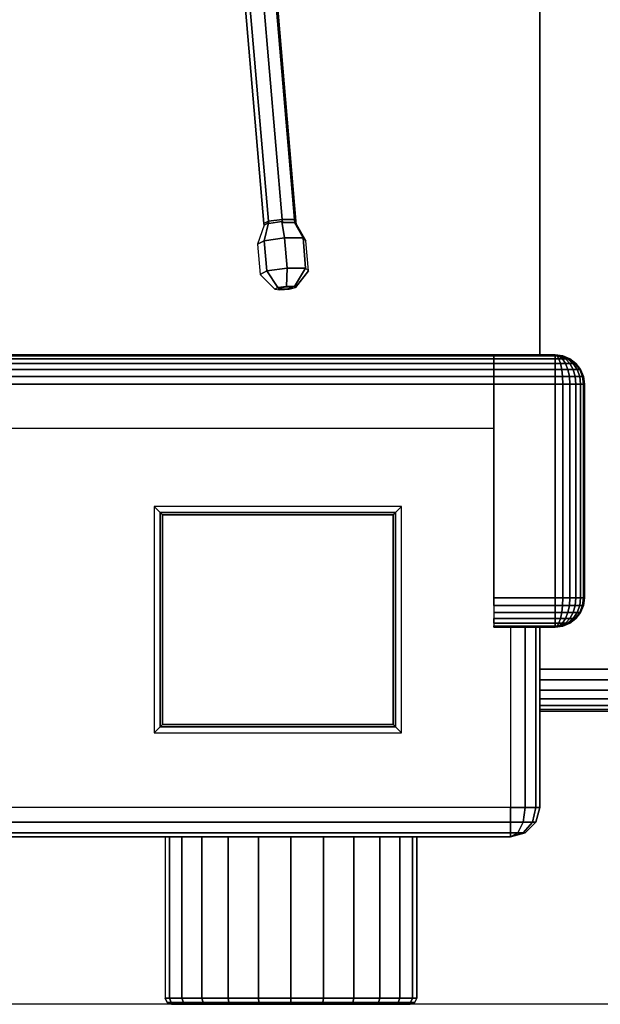
# Model space of a CAD drawing. Extents: x -2900 to 82854, y -900 to 39626.
# Drawn here: x 66306 to 66445, y 14781 to 15016 of the extents above; entities that cross this region are included whole.
import ezdxf

# ---------------------------------------------------------------- set-up
doc = ezdxf.new("R2010")
doc.units = 0
doc.layers.add('X-ARC-ELEV', color=11, linetype='CONTINUOUS')
doc.layers.add('X-XREF', color=7, linetype='CONTINUOUS')

# ---------------------------------------------------------------- blocks, each defined once
blk = doc.blocks.new('A$C569ee1c4')
at = {"layer": 'X-ARC-ELEV'}
for p, q in [((12955.08, 10281.42), (12955.08, 10111.42)), ((12955.08, 10111.42), (12955.08, 10281.42)), ((12883.22, 10213.38), (12889.28, 10142.78)), ((12889.28, 10142.78), (12883.22, 10213.38)), ((12890.38, 10143.33), (12884.32, 10214.01)), ((12884.32, 10214.01), (12890.38, 10143.33)), ((12887.56, 10214.48), (12893.63, 10143.77)), ((12893.63, 10143.77), (12887.56, 10214.48)), ((12890.52, 10214.43), (12896.58, 10143.77)), ((12896.58, 10143.77), (12890.52, 10214.43)), ((12897.01, 10143.32), (12890.96, 10213.9)), ((12897.01, 10143.32), (12890.96, 10213.9)), ((12889.28, 10142.78), (12890.38, 10143.33)), ((12890.38, 10143.33), (12889.28, 10142.78)), ((12890.38, 10143.33), (12889.28, 10142.78)), ((12889.28, 10142.78), (12889.31, 10142.4)), ((12889.31, 10142.4), (12889.28, 10142.78)), ((12890.38, 10142.94), (12889.31, 10142.4)), ((12889.31, 10142.4), (12890.38, 10142.94)), ((12889.38, 10138.67), (12890.38, 10142.94)), ((12890.38, 10142.94), (12889.38, 10138.67)), ((12889.38, 10138.67), (12890.38, 10142.94)), ((12890.38, 10143.33), (12893.63, 10143.77)), ((12893.63, 10143.77), (12890.38, 10143.33)), ((12893.63, 10143.77), (12890.38, 10143.33)), ((12890.42, 10142.79), (12890.38, 10143.33)), ((12890.38, 10143.33), (12890.42, 10142.79)), ((12890.38, 10142.94), (12890.42, 10142.79)), ((12890.42, 10142.79), (12890.38, 10142.94)), ((12893.57, 10143.22), (12890.42, 10142.79)), ((12890.42, 10142.79), (12893.57, 10143.22)), ((12894.23, 10139.32), (12893.57, 10143.22)), ((12893.57, 10143.22), (12893.69, 10143.04)), ((12893.57, 10143.22), (12894.23, 10139.32)), ((12893.69, 10143.04), (12893.57, 10143.22)), ((12893.57, 10143.22), (12894.23, 10139.32)), ((12893.63, 10143.77), (12896.58, 10143.77)), ((12893.69, 10143.04), (12893.63, 10143.77)), ((12896.58, 10143.77), (12893.63, 10143.77)), ((12893.63, 10143.77), (12893.69, 10143.04)), ((12896.58, 10143.77), (12893.63, 10143.77)), ((12893.69, 10143.04), (12896.6, 10143.04)), ((12896.6, 10143.04), (12893.69, 10143.04)), ((12896.58, 10143.77), (12897.01, 10143.32)), ((12896.65, 10142.96), (12896.58, 10143.77)), ((12897.01, 10143.32), (12896.58, 10143.77)), ((12896.58, 10143.77), (12896.65, 10142.96)), ((12897.01, 10143.32), (12896.58, 10143.77)), ((12896.6, 10143.04), (12896.65, 10142.96)), ((12898.63, 10139.32), (12896.6, 10143.04)), ((12896.6, 10143.04), (12898.63, 10139.32)), ((12897.09, 10142.51), (12896.64, 10142.97)), ((12896.64, 10142.97), (12898.63, 10139.32)), ((12896.65, 10142.96), (12897.08, 10142.51)), ((12897.08, 10142.51), (12897.01, 10143.32)), ((12897.08, 10142.51), (12897.01, 10143.32)), ((12889.31, 10142.4), (12887.74, 10137.85)), ((12889.31, 10142.4), (12887.74, 10137.85)), ((12897.08, 10142.52), (12899.27, 10138.65)), ((12899.27, 10138.65), (12897.09, 10142.51)), ((12889.38, 10138.67), (12887.74, 10137.85)), ((12887.74, 10137.85), (12889.38, 10138.67)), ((12889.38, 10138.67), (12887.74, 10137.85)), ((12894.23, 10139.32), (12889.38, 10138.67)), ((12889.38, 10138.67), (12894.23, 10139.32)), ((12894.23, 10139.32), (12889.38, 10138.67)), ((12890, 10131.47), (12889.38, 10138.67)), ((12889.38, 10138.67), (12890, 10131.47)), ((12890, 10131.47), (12889.38, 10138.67)), ((12894.84, 10132.12), (12894.23, 10139.32)), ((12894.23, 10139.32), (12894.84, 10132.12)), ((12898.63, 10139.32), (12894.23, 10139.32)), ((12894.23, 10139.32), (12898.63, 10139.32)), ((12894.84, 10132.12), (12894.23, 10139.32)), ((12894.23, 10139.32), (12898.63, 10139.32)), ((12899.27, 10138.65), (12898.63, 10139.32)), ((12898.63, 10139.32), (12899.24, 10132.11)), ((12898.63, 10139.32), (12899.27, 10138.65)), ((12899.24, 10132.11), (12898.63, 10139.32)), ((12898.63, 10139.32), (12899.24, 10132.11)), ((12899.27, 10138.65), (12898.63, 10139.32)), ((12899.89, 10131.45), (12899.27, 10138.65)), ((12899.89, 10131.45), (12899.27, 10138.65)), ((12887.74, 10137.85), (12888.36, 10130.64)), ((12887.74, 10137.85), (12888.36, 10130.64)), ((12888.36, 10130.64), (12890, 10131.47)), ((12890, 10131.47), (12888.36, 10130.64)), ((12890, 10131.47), (12888.36, 10130.64)), ((12894.84, 10132.12), (12890, 10131.47)), ((12890, 10131.47), (12894.84, 10132.12)), ((12890, 10131.47), (12894.84, 10132.12)), ((12892.58, 10127.47), (12890, 10131.47)), ((12890, 10131.47), (12892.58, 10127.47)), ((12892.58, 10127.47), (12890, 10131.47)), ((12894.67, 10127.76), (12894.84, 10132.12)), ((12894.84, 10132.12), (12894.67, 10127.76)), ((12894.84, 10132.12), (12894.67, 10127.76)), ((12899.24, 10132.11), (12894.84, 10132.12)), ((12894.84, 10132.12), (12899.24, 10132.11)), ((12899.24, 10132.11), (12894.84, 10132.12)), ((12899.24, 10132.11), (12896.58, 10127.75)), ((12896.58, 10127.75), (12899.24, 10132.11)), ((12896.58, 10127.75), (12899.24, 10132.11)), ((12896.86, 10127.47), (12899.89, 10131.45)), ((12899.89, 10131.45), (12896.86, 10127.47)), ((12899.89, 10131.45), (12899.24, 10132.11)), ((12899.24, 10132.11), (12899.89, 10131.45)), ((12899.89, 10131.45), (12899.24, 10132.11)), ((12888.36, 10130.64), (12890.5, 10128.49)), ((12890.5, 10128.49), (12888.36, 10130.64)), ((12890.5, 10128.49), (12891.87, 10127.12)), ((12891.87, 10127.12), (12890.5, 10128.49)), ((12891.87, 10127.12), (12892.58, 10127.47)), ((12892.58, 10127.47), (12891.87, 10127.12)), ((12891.87, 10127.12), (12893.08, 10126.96)), ((12892.58, 10127.47), (12894.67, 10127.76)), ((12894.67, 10127.76), (12892.58, 10127.47)), ((12893.18, 10127.44), (12892.71, 10127.2)), ((12892.71, 10127.2), (12893.18, 10127.44)), ((12892.71, 10127.2), (12893.52, 10127.1)), ((12893.52, 10127.1), (12892.71, 10127.2)), ((12893.08, 10126.96), (12895.3, 10127.11)), ((12894.59, 10127.63), (12893.18, 10127.44)), ((12893.18, 10127.44), (12894.59, 10127.63)), ((12893.52, 10127.1), (12895.01, 10127.2)), ((12895.01, 10127.2), (12893.52, 10127.1)), ((12895.87, 10127.63), (12894.59, 10127.63)), ((12894.59, 10127.63), (12895.87, 10127.63)), ((12894.67, 10127.76), (12896.58, 10127.75)), ((12896.58, 10127.75), (12894.67, 10127.76)), ((12895.01, 10127.2), (12896.05, 10127.44)), ((12896.05, 10127.44), (12895.01, 10127.2)), ((12895.3, 10127.11), (12896.86, 10127.47)), ((12896.05, 10127.44), (12895.87, 10127.63)), ((12895.87, 10127.63), (12896.05, 10127.44)), ((12896.58, 10127.75), (12896.86, 10127.47)), ((12896.86, 10127.47), (12896.58, 10127.75)), ((12944.18, 10111.42), (12335.98, 10111.42)), ((12335.98, 10111.42), (12944.18, 10111.42)), ((12944.18, 10111.18), (12335.98, 10111.18)), ((12335.98, 10111.18), (12944.18, 10111.18)), ((12335.98, 10110.49), (12944.18, 10110.49)), ((12944.18, 10110.49), (12335.98, 10110.49)), ((12944.18, 10111.18), (12944.18, 10111.42)), ((12958.78, 10111.42), (12944.18, 10111.42)), ((12944.18, 10111.42), (12944.18, 10111.18)), ((12944.18, 10111.18), (12944.18, 10111.42)), ((12944.18, 10111.42), (12958.78, 10111.42)), ((12944.18, 10110.49), (12944.18, 10111.18)), ((12944.18, 10111.18), (12944.18, 10110.49)), ((12958.78, 10111.18), (12944.18, 10111.18)), ((12944.18, 10111.18), (12958.78, 10111.18)), ((12944.18, 10110.49), (12944.18, 10111.18)), ((12944.18, 10109.37), (12944.18, 10110.49)), ((12944.18, 10110.49), (12958.78, 10110.49)), ((12958.78, 10110.49), (12944.18, 10110.49)), ((12944.18, 10110.49), (12944.18, 10109.37)), ((12944.18, 10109.37), (12944.18, 10110.49)), ((12955.08, 10111.42), (12958.78, 10111.42)), ((12958.78, 10111.42), (12960.59, 10111.18)), ((12958.78, 10111.42), (12959.68, 10111.18)), ((12960.06, 10111.18), (12958.78, 10111.42)), ((12959.25, 10111.18), (12958.78, 10111.42)), ((12958.78, 10111.42), (12958.78, 10111.18)), ((12958.78, 10111.18), (12958.78, 10111.42)), ((12958.78, 10111.42), (12959.25, 10111.18)), ((12959.68, 10111.18), (12958.78, 10111.42)), ((12958.78, 10111.42), (12960.35, 10111.18)), ((12960.53, 10111.18), (12958.78, 10111.42)), ((12960.35, 10111.18), (12958.78, 10111.42)), ((12958.78, 10111.42), (12960.06, 10111.18)), ((12960.59, 10111.18), (12958.78, 10111.42)), ((12958.78, 10111.42), (12960.53, 10111.18)), ((12958.78, 10111.42), (12960.59, 10111.18)), ((12958.78, 10110.49), (12958.78, 10111.18)), ((12959.25, 10111.18), (12958.78, 10111.18)), ((12958.78, 10111.18), (12958.78, 10110.49)), ((12958.78, 10111.18), (12959.25, 10111.18)), ((12958.78, 10110.49), (12959.68, 10110.49)), ((12958.78, 10109.37), (12958.78, 10110.49)), ((12958.78, 10110.49), (12958.78, 10109.37)), ((12959.68, 10110.49), (12958.78, 10110.49)), ((12959.68, 10110.49), (12959.25, 10111.18)), ((12959.25, 10111.18), (12959.68, 10111.18)), ((12959.25, 10111.18), (12959.68, 10110.49)), ((12959.68, 10111.18), (12959.25, 10111.18)), ((12959.68, 10111.18), (12960.06, 10111.18)), ((12959.68, 10111.18), (12960.53, 10110.49)), ((12960.06, 10111.18), (12959.68, 10111.18)), ((12960.53, 10110.49), (12959.68, 10111.18)), ((12959.68, 10110.49), (12960.53, 10110.49)), ((12960.06, 10109.37), (12959.68, 10110.49)), ((12960.53, 10110.49), (12959.68, 10110.49)), ((12959.68, 10110.49), (12960.06, 10109.37)), ((12960.06, 10111.18), (12960.35, 10111.18)), ((12961.25, 10110.49), (12960.06, 10111.18)), ((12960.06, 10111.18), (12961.25, 10110.49)), ((12960.35, 10111.18), (12960.06, 10111.18)), ((12960.35, 10111.18), (12960.53, 10111.18)), ((12960.53, 10111.18), (12960.35, 10111.18)), ((12960.35, 10111.18), (12961.81, 10110.49)), ((12961.81, 10110.49), (12960.35, 10111.18)), ((12962.16, 10110.49), (12960.53, 10111.18)), ((12960.53, 10111.18), (12960.59, 10111.18)), ((12960.59, 10111.18), (12960.53, 10111.18)), ((12960.53, 10111.18), (12962.16, 10110.49)), ((12961.25, 10110.49), (12960.53, 10110.49)), ((12960.53, 10110.49), (12961.25, 10109.37)), ((12960.53, 10110.49), (12961.25, 10110.49)), ((12961.25, 10109.37), (12960.53, 10110.49)), ((12960.59, 10111.18), (12962.28, 10110.49)), ((12962.28, 10110.49), (12960.59, 10111.18)), ((12960.59, 10111.18), (12962.28, 10110.49)), ((12962.28, 10109.37), (12961.25, 10110.49)), ((12961.25, 10110.49), (12961.81, 10110.49)), ((12961.81, 10110.49), (12961.25, 10110.49)), ((12961.25, 10110.49), (12962.28, 10109.37)), ((12961.81, 10110.49), (12962.16, 10110.49)), ((12962.16, 10110.49), (12961.81, 10110.49)), ((12961.81, 10110.49), (12963.07, 10109.37)), ((12963.07, 10109.37), (12961.81, 10110.49)), ((12963.56, 10109.37), (12962.16, 10110.49)), ((12962.16, 10110.49), (12963.56, 10109.37)), ((12962.28, 10110.49), (12962.16, 10110.49)), ((12962.16, 10110.49), (12962.28, 10110.49)), ((12962.28, 10110.49), (12963.73, 10109.37)), ((12963.73, 10109.37), (12962.28, 10110.49)), ((12962.28, 10110.49), (12963.73, 10109.37)), ((12335.98, 10109.37), (12944.18, 10109.37)), ((12944.18, 10109.37), (12335.98, 10109.37)), ((12944.18, 10107.92), (12335.98, 10107.92)), ((12335.98, 10107.92), (12944.18, 10107.92)), ((12944.18, 10107.92), (12944.18, 10109.37)), ((12944.18, 10109.37), (12958.78, 10109.37)), ((12944.18, 10109.37), (12944.18, 10107.92)), ((12958.78, 10109.37), (12944.18, 10109.37)), ((12944.18, 10107.92), (12944.18, 10109.37)), ((12944.18, 10106.24), (12944.18, 10107.92)), ((12958.78, 10107.92), (12944.18, 10107.92)), ((12944.18, 10107.92), (12944.18, 10106.24)), ((12944.18, 10107.92), (12958.78, 10107.92)), ((12944.18, 10106.24), (12944.18, 10107.92)), ((12958.78, 10109.37), (12958.78, 10107.92)), ((12960.06, 10109.37), (12958.78, 10109.37)), ((12958.78, 10109.37), (12960.06, 10109.37)), ((12958.78, 10107.92), (12958.78, 10109.37)), ((12958.78, 10106.24), (12958.78, 10107.92)), ((12958.78, 10107.92), (12960.35, 10107.92)), ((12958.78, 10107.92), (12958.78, 10106.24)), ((12960.35, 10107.92), (12958.78, 10107.92)), ((12960.35, 10107.92), (12960.06, 10109.37)), ((12961.25, 10109.37), (12960.06, 10109.37)), ((12960.06, 10109.37), (12960.35, 10107.92)), ((12960.06, 10109.37), (12961.25, 10109.37)), ((12960.53, 10106.24), (12960.35, 10107.92)), ((12961.81, 10107.92), (12960.35, 10107.92)), ((12960.35, 10107.92), (12960.53, 10106.24)), ((12960.35, 10107.92), (12961.81, 10107.92)), ((12961.25, 10109.37), (12962.28, 10109.37)), ((12961.81, 10107.92), (12961.25, 10109.37)), ((12961.25, 10109.37), (12961.81, 10107.92)), ((12962.28, 10109.37), (12961.25, 10109.37)), ((12962.16, 10106.24), (12961.81, 10107.92)), ((12963.07, 10107.92), (12961.81, 10107.92)), ((12961.81, 10107.92), (12962.16, 10106.24)), ((12961.81, 10107.92), (12963.07, 10107.92)), ((12963.07, 10109.37), (12962.28, 10109.37)), ((12962.28, 10109.37), (12963.07, 10107.92)), ((12962.28, 10109.37), (12963.07, 10109.37)), ((12963.07, 10107.92), (12962.28, 10109.37)), ((12964.03, 10107.92), (12963.07, 10109.37)), ((12963.56, 10109.37), (12963.07, 10109.37)), ((12963.07, 10109.37), (12964.03, 10107.92)), ((12963.07, 10109.37), (12963.56, 10109.37)), ((12963.07, 10107.92), (12964.03, 10107.92)), ((12963.56, 10106.24), (12963.07, 10107.92)), ((12964.03, 10107.92), (12963.07, 10107.92)), ((12963.07, 10107.92), (12963.56, 10106.24)), ((12964.63, 10107.92), (12963.56, 10109.37)), ((12963.56, 10109.37), (12963.73, 10109.37)), ((12963.73, 10109.37), (12963.56, 10109.37)), ((12963.56, 10109.37), (12964.63, 10107.92)), ((12963.73, 10109.37), (12964.84, 10107.92)), ((12964.84, 10107.92), (12963.73, 10109.37)), ((12963.73, 10109.37), (12964.84, 10107.92)), ((12964.03, 10107.92), (12964.63, 10107.92)), ((12964.63, 10107.92), (12964.03, 10107.92)), ((12964.03, 10107.92), (12964.63, 10106.24)), ((12964.63, 10106.24), (12964.03, 10107.92)), ((12964.84, 10107.92), (12964.63, 10107.92)), ((12964.63, 10107.92), (12965.31, 10106.24)), ((12964.63, 10107.92), (12964.84, 10107.92)), ((12965.31, 10106.24), (12964.63, 10107.92)), ((12964.84, 10107.92), (12965.54, 10106.24)), ((12965.54, 10106.24), (12964.84, 10107.92)), ((12965.54, 10106.24), (12964.84, 10107.92)), ((12335.98, 10106.24), (12944.18, 10106.24)), ((12944.18, 10106.24), (12335.98, 10106.24)), ((12944.18, 10104.42), (12944.18, 10106.24)), ((12944.18, 10106.24), (12958.78, 10106.24)), ((12958.78, 10106.24), (12944.18, 10106.24)), ((12944.18, 10106.24), (12944.18, 10104.42)), ((12944.18, 10104.42), (12944.18, 10106.24)), ((12958.78, 10104.42), (12958.78, 10106.24)), ((12960.53, 10106.24), (12958.78, 10106.24)), ((12958.78, 10106.24), (12958.78, 10104.42)), ((12958.78, 10106.24), (12960.53, 10106.24)), ((12960.59, 10104.42), (12960.53, 10106.24)), ((12960.53, 10106.24), (12962.16, 10106.24)), ((12962.16, 10106.24), (12960.53, 10106.24)), ((12960.53, 10106.24), (12960.59, 10104.42)), ((12962.28, 10104.42), (12962.16, 10106.24)), ((12963.56, 10106.24), (12962.16, 10106.24)), ((12962.16, 10106.24), (12962.28, 10104.42)), ((12962.16, 10106.24), (12963.56, 10106.24)), ((12964.63, 10106.24), (12963.56, 10106.24)), ((12963.56, 10106.24), (12963.73, 10104.42)), ((12963.73, 10104.42), (12963.56, 10106.24)), ((12963.56, 10106.24), (12964.63, 10106.24)), ((12964.63, 10106.24), (12964.84, 10104.42)), ((12965.31, 10106.24), (12964.63, 10106.24)), ((12964.63, 10106.24), (12965.31, 10106.24)), ((12964.84, 10104.42), (12964.63, 10106.24)), ((12965.54, 10106.24), (12965.31, 10106.24)), ((12965.31, 10106.24), (12965.54, 10104.42)), ((12965.54, 10104.42), (12965.31, 10106.24)), ((12965.31, 10106.24), (12965.54, 10106.24)), ((12965.54, 10106.24), (12965.78, 10104.42)), ((12965.78, 10104.42), (12965.54, 10106.24)), ((12965.78, 10104.42), (12965.54, 10106.24)), ((12944.18, 10104.42), (12335.98, 10104.42)), ((12335.98, 10104.42), (12944.18, 10104.42)), ((12944.18, 10093.92), (12944.18, 10104.42)), ((12958.78, 10104.42), (12944.18, 10104.42)), ((12944.18, 10104.42), (12944.18, 10093.92)), ((12944.18, 10104.42), (12958.78, 10104.42)), ((12944.18, 10093.92), (12944.18, 10104.42)), ((12958.78, 10053.42), (12958.78, 10104.42)), ((12958.78, 10104.42), (12958.78, 10053.42)), ((12960.59, 10104.42), (12958.78, 10104.42)), ((12958.78, 10104.42), (12960.59, 10104.42)), ((12960.59, 10053.42), (12960.59, 10104.42)), ((12962.28, 10104.42), (12960.59, 10104.42)), ((12960.59, 10104.42), (12960.59, 10053.42)), ((12960.59, 10104.42), (12962.28, 10104.42)), ((12963.73, 10104.42), (12962.28, 10104.42)), ((12962.28, 10104.42), (12962.28, 10053.42)), ((12962.28, 10053.42), (12962.28, 10104.42)), ((12962.28, 10104.42), (12963.73, 10104.42)), ((12963.73, 10053.42), (12963.73, 10104.42)), ((12964.84, 10104.42), (12963.73, 10104.42)), ((12963.73, 10104.42), (12963.73, 10053.42)), ((12963.73, 10104.42), (12964.84, 10104.42)), ((12965.54, 10104.42), (12964.84, 10104.42)), ((12964.84, 10104.42), (12964.84, 10053.42)), ((12964.84, 10104.42), (12965.54, 10104.42)), ((12964.84, 10053.42), (12964.84, 10104.42)), ((12965.54, 10104.42), (12965.78, 10104.42)), ((12965.78, 10104.42), (12965.54, 10104.42)), ((12965.54, 10104.42), (12965.54, 10053.42)), ((12965.54, 10053.42), (12965.54, 10104.42)), ((12965.78, 10104.42), (12965.78, 10053.42)), ((12965.78, 10053.42), (12965.78, 10104.42)), ((12965.78, 10104.42), (12965.78, 10053.42)), ((12335.98, 10093.92), (12944.18, 10093.92)), ((12640.08, 10093.92), (12944.18, 10093.92)), ((12944.18, 10093.92), (12944.18, 10053.42)), ((12944.18, 10053.42), (12944.18, 10093.92)), ((12864.51, 10073.81), (12863.1, 10075.22)), ((12863.1, 10075.22), (12863.1, 10021.22)), ((12863.1, 10075.22), (12864.51, 10073.81)), ((12922.1, 10075.22), (12863.1, 10075.22)), ((12922.1, 10075.22), (12920.69, 10073.81)), ((12920.69, 10073.81), (12922.1, 10075.22)), ((12922.1, 10021.22), (12922.1, 10075.22)), ((12865.1, 10073.22), (12864.51, 10073.81)), ((12864.51, 10073.81), (12864.51, 10022.64)), ((12864.51, 10073.81), (12865.1, 10073.22)), ((12920.69, 10073.81), (12864.51, 10073.81)), ((12864.51, 10022.64), (12864.51, 10073.81)), ((12864.51, 10073.81), (12920.69, 10073.81)), ((12920.1, 10073.22), (12865.1, 10073.22)), ((12865.1, 10073.22), (12865.1, 10023.22)), ((12865.1, 10023.22), (12865.1, 10073.22)), ((12865.1, 10073.22), (12920.1, 10073.22)), ((12865.1, 10073.22), (12865.1, 10023.22)), ((12920.1, 10073.22), (12865.1, 10073.22)), ((12920.69, 10073.81), (12920.1, 10073.22)), ((12920.1, 10073.22), (12920.69, 10073.81)), ((12920.1, 10023.22), (12920.1, 10073.22)), ((12920.1, 10073.22), (12920.1, 10023.22)), ((12920.1, 10023.22), (12920.1, 10073.22)), ((12920.69, 10022.64), (12920.69, 10073.81)), ((12920.69, 10073.81), (12920.69, 10022.64)), ((12958.78, 10053.42), (12944.18, 10053.42)), ((12944.18, 10053.42), (12944.18, 10051.61)), ((12944.18, 10053.42), (12958.78, 10053.42)), ((12944.18, 10051.61), (12944.18, 10053.42)), ((12958.78, 10051.61), (12958.78, 10053.42)), ((12960.59, 10053.42), (12958.78, 10053.42)), ((12958.78, 10053.42), (12958.78, 10051.61)), ((12958.78, 10053.42), (12960.59, 10053.42)), ((12960.53, 10051.61), (12960.59, 10053.42)), ((12960.59, 10053.42), (12960.53, 10051.61)), ((12962.28, 10053.42), (12960.59, 10053.42)), ((12960.59, 10053.42), (12962.28, 10053.42)), ((12962.16, 10051.61), (12962.28, 10053.42)), ((12962.28, 10053.42), (12962.16, 10051.61)), ((12963.73, 10053.42), (12962.28, 10053.42)), ((12962.28, 10053.42), (12963.73, 10053.42)), ((12963.73, 10053.42), (12963.56, 10051.61)), ((12963.56, 10051.61), (12963.73, 10053.42)), ((12964.84, 10053.42), (12963.73, 10053.42)), ((12963.73, 10053.42), (12964.84, 10053.42)), ((12964.84, 10053.42), (12964.63, 10051.61)), ((12964.63, 10051.61), (12964.84, 10053.42)), ((12965.54, 10053.42), (12964.84, 10053.42)), ((12964.84, 10053.42), (12965.54, 10053.42)), ((12965.54, 10053.42), (12965.31, 10051.61)), ((12965.31, 10051.61), (12965.54, 10053.42)), ((12965.78, 10053.42), (12965.54, 10051.61)), ((12965.54, 10051.61), (12965.78, 10053.42)), ((12965.78, 10053.42), (12965.54, 10053.42)), ((12965.54, 10053.42), (12965.78, 10053.42)), ((12965.78, 10053.42), (12965.54, 10051.61)), ((12958.78, 10051.61), (12944.18, 10051.61)), ((12944.18, 10051.61), (12944.18, 10049.92)), ((12944.18, 10051.61), (12958.78, 10051.61)), ((12944.18, 10051.61), (12944.18, 10049.92)), ((12958.78, 10049.92), (12958.78, 10051.61)), ((12958.78, 10051.61), (12960.53, 10051.61)), ((12960.53, 10051.61), (12958.78, 10051.61)), ((12958.78, 10051.61), (12958.78, 10049.92)), ((12960.53, 10051.61), (12960.35, 10049.92)), ((12960.35, 10049.92), (12960.53, 10051.61)), ((12962.16, 10051.61), (12960.53, 10051.61)), ((12960.53, 10051.61), (12962.16, 10051.61)), ((12961.81, 10049.92), (12962.16, 10051.61)), ((12962.16, 10051.61), (12961.81, 10049.92)), ((12963.56, 10051.61), (12962.16, 10051.61)), ((12962.16, 10051.61), (12963.56, 10051.61)), ((12963.56, 10051.61), (12963.07, 10049.92)), ((12963.07, 10049.92), (12963.56, 10051.61)), ((12964.63, 10051.61), (12963.56, 10051.61)), ((12963.56, 10051.61), (12964.63, 10051.61)), ((12964.63, 10051.61), (12964.03, 10049.92)), ((12964.03, 10049.92), (12964.63, 10051.61)), ((12965.31, 10051.61), (12964.63, 10049.92)), ((12964.63, 10049.92), (12965.31, 10051.61)), ((12965.31, 10051.61), (12964.63, 10051.61)), ((12964.63, 10051.61), (12965.31, 10051.61)), ((12965.54, 10051.61), (12964.84, 10049.92)), ((12964.84, 10049.92), (12965.54, 10051.61)), ((12965.54, 10051.61), (12964.84, 10049.92)), ((12965.54, 10051.61), (12965.31, 10051.61)), ((12965.31, 10051.61), (12965.54, 10051.61)), ((12958.78, 10049.92), (12944.18, 10049.92)), ((12944.18, 10049.92), (12944.18, 10048.47)), ((12944.18, 10049.92), (12958.78, 10049.92)), ((12944.18, 10049.92), (12944.18, 10048.47)), ((12958.78, 10048.47), (12958.78, 10049.92)), ((12960.35, 10049.92), (12958.78, 10049.92)), ((12958.78, 10049.92), (12958.78, 10048.47)), ((12958.78, 10049.92), (12960.35, 10049.92)), ((12960.35, 10049.92), (12960.06, 10048.47)), ((12960.06, 10048.47), (12960.35, 10049.92)), ((12961.81, 10049.92), (12960.35, 10049.92)), ((12960.35, 10049.92), (12961.81, 10049.92)), ((12961.25, 10048.47), (12961.81, 10049.92)), ((12961.81, 10049.92), (12961.25, 10048.47)), ((12963.07, 10049.92), (12961.81, 10049.92)), ((12961.81, 10049.92), (12963.07, 10049.92)), ((12963.07, 10049.92), (12962.28, 10048.47)), ((12962.28, 10048.47), (12963.07, 10049.92)), ((12964.03, 10049.92), (12963.07, 10048.47)), ((12964.03, 10049.92), (12963.07, 10049.92)), ((12963.07, 10048.47), (12964.03, 10049.92)), ((12963.07, 10049.92), (12964.03, 10049.92)), ((12964.63, 10049.92), (12963.56, 10048.47)), ((12963.56, 10048.47), (12964.63, 10049.92)), ((12964.84, 10049.92), (12963.73, 10048.47)), ((12963.73, 10048.47), (12964.84, 10049.92)), ((12964.84, 10049.92), (12963.73, 10048.47)), ((12964.63, 10049.92), (12964.03, 10049.92)), ((12964.03, 10049.92), (12964.63, 10049.92)), ((12964.84, 10049.92), (12964.63, 10049.92)), ((12964.63, 10049.92), (12964.84, 10049.92)), ((12958.78, 10048.47), (12944.18, 10048.47)), ((12944.18, 10048.47), (12944.18, 10047.36)), ((12944.18, 10048.47), (12958.78, 10048.47)), ((12944.18, 10047.36), (12944.18, 10048.47)), ((12958.78, 10047.36), (12944.18, 10047.36)), ((12944.18, 10047.36), (12944.18, 10046.74)), ((12944.18, 10047.36), (12958.78, 10047.36)), ((12944.18, 10047.36), (12944.18, 10046.74)), ((12944.18, 10046.74), (12944.18, 10046.66)), ((12944.18, 10046.42), (12944.18, 10046.74)), ((12958.78, 10046.66), (12944.18, 10046.66)), ((12944.18, 10046.66), (12944.18, 10046.42)), ((12944.18, 10046.66), (12958.78, 10046.66)), ((12944.18, 10046.42), (12952.64, 10046.42)), ((12944.18, 10046.42), (12948.08, 10046.42)), ((12948.08, 10046.42), (12948.08, 10003.42)), ((12951.58, 10046.42), (12948.08, 10046.42)), ((12951.58, 10046.42), (12948.08, 10046.42)), ((12952.64, 10046.42), (12951.58, 10046.42)), ((12951.58, 10046.42), (12951.58, 10003.42)), ((12951.58, 10003.42), (12951.58, 10046.42)), ((12952.64, 10046.42), (12951.58, 10046.42)), ((12954.14, 10046.42), (12952.64, 10046.42)), ((12952.64, 10046.42), (12955.08, 10046.42)), ((12952.64, 10046.42), (12955.08, 10046.42)), ((12955.08, 10046.42), (12954.14, 10046.42)), ((12954.14, 10046.42), (12954.14, 10003.42)), ((12954.14, 10003.42), (12954.14, 10046.42)), ((12958.78, 10046.42), (12955.08, 10046.42)), ((12955.08, 10046.42), (12955.08, 10036.42)), ((12955.08, 10003.42), (12955.08, 10046.42)), ((12955.08, 10046.42), (12958.78, 10046.42)), ((12955.08, 10046.42), (12955.08, 10003.42)), ((12958.78, 10046.42), (12955.08, 10046.42)), ((12958.78, 10047.36), (12958.78, 10048.47)), ((12960.06, 10048.47), (12958.78, 10048.47)), ((12958.78, 10048.47), (12958.78, 10047.36)), ((12958.78, 10048.47), (12960.06, 10048.47)), ((12959.68, 10047.36), (12958.78, 10047.36)), ((12958.78, 10047.36), (12958.78, 10046.66)), ((12958.78, 10046.66), (12958.78, 10047.36)), ((12958.78, 10047.36), (12959.68, 10047.36)), ((12960.59, 10046.66), (12958.78, 10046.42)), ((12958.78, 10046.42), (12960.49, 10046.66)), ((12960.35, 10046.66), (12958.78, 10046.42)), ((12958.78, 10046.42), (12960.35, 10046.66)), ((12960.06, 10046.66), (12958.78, 10046.42)), ((12958.78, 10046.42), (12958.78, 10046.66)), ((12960.49, 10046.66), (12958.78, 10046.42)), ((12958.78, 10046.42), (12960.59, 10046.66)), ((12959.68, 10046.66), (12958.78, 10046.42)), ((12958.78, 10046.42), (12960.06, 10046.66)), ((12959.25, 10046.66), (12958.78, 10046.66)), ((12958.78, 10046.66), (12958.78, 10046.42)), ((12958.78, 10046.42), (12959.25, 10046.66)), ((12959.25, 10046.66), (12958.78, 10046.42)), ((12958.78, 10046.42), (12959.68, 10046.66)), ((12958.78, 10046.66), (12959.25, 10046.66)), ((12960.49, 10046.66), (12958.78, 10046.42)), ((12960.59, 10046.66), (12958.78, 10046.42)), ((12959.25, 10046.66), (12959.68, 10047.36)), ((12959.68, 10047.36), (12959.25, 10046.66)), ((12959.68, 10046.66), (12959.25, 10046.66)), ((12959.25, 10046.66), (12959.68, 10046.66)), ((12959.68, 10047.36), (12960.06, 10048.47)), ((12960.06, 10048.47), (12959.68, 10047.36)), ((12960.53, 10047.36), (12959.68, 10046.66)), ((12959.68, 10046.66), (12960.53, 10047.36)), ((12960.53, 10047.36), (12959.68, 10047.36)), ((12959.68, 10047.36), (12960.53, 10047.36)), ((12960.06, 10046.66), (12959.68, 10046.66)), ((12959.68, 10046.66), (12960.06, 10046.66)), ((12961.25, 10048.47), (12960.06, 10048.47)), ((12960.06, 10048.47), (12961.25, 10048.47)), ((12961.25, 10047.36), (12960.06, 10046.66)), ((12960.06, 10046.66), (12961.25, 10047.36)), ((12960.35, 10046.66), (12960.06, 10046.66)), ((12960.06, 10046.66), (12960.35, 10046.66)), ((12962.16, 10047.36), (12960.35, 10046.66)), ((12960.35, 10046.66), (12961.81, 10047.36)), ((12961.81, 10047.36), (12960.35, 10046.66)), ((12960.35, 10046.66), (12962.16, 10047.36)), ((12960.59, 10046.67), (12960.35, 10046.66)), ((12960.35, 10046.66), (12960.59, 10046.67)), ((12960.49, 10046.66), (12960.35, 10046.66)), ((12960.35, 10046.66), (12960.49, 10046.66)), ((12960.49, 10046.66), (12960.59, 10046.67)), ((12960.59, 10046.67), (12960.49, 10046.66)), ((12960.59, 10046.67), (12960.49, 10046.66)), ((12960.53, 10046.66), (12960.49, 10046.66)), ((12960.53, 10047.36), (12961.25, 10048.47)), ((12961.25, 10048.47), (12960.53, 10047.36)), ((12961.25, 10047.36), (12960.53, 10047.36)), ((12960.53, 10047.36), (12961.25, 10047.36)), ((12960.53, 10046.66), (12960.59, 10046.67)), ((12962.28, 10047.36), (12960.59, 10046.66)), ((12960.59, 10046.67), (12962.16, 10047.36)), ((12962.16, 10047.36), (12960.59, 10046.67)), ((12960.59, 10046.66), (12962.28, 10047.36)), ((12962.28, 10047.36), (12960.59, 10046.67)), ((12962.28, 10047.36), (12960.59, 10046.67)), ((12962.28, 10047.36), (12960.59, 10046.66)), ((12960.59, 10046.67), (12960.92, 10046.81)), ((12960.59, 10046.66), (12960.59, 10046.67)), ((12960.59, 10046.67), (12960.59, 10046.66)), ((12960.92, 10046.81), (12962.16, 10047.36)), ((12960.92, 10046.81), (12962.28, 10047.36)), ((12962.16, 10047.36), (12960.92, 10046.81)), ((12962.28, 10048.47), (12961.25, 10047.36)), ((12961.25, 10047.36), (12962.28, 10048.47)), ((12962.28, 10048.47), (12961.25, 10048.47)), ((12961.25, 10048.47), (12962.28, 10048.47)), ((12961.81, 10047.36), (12961.25, 10047.36)), ((12961.25, 10047.36), (12961.81, 10047.36)), ((12961.81, 10047.36), (12963.07, 10048.47)), ((12963.07, 10048.47), (12961.81, 10047.36)), ((12962.16, 10047.36), (12961.81, 10047.36)), ((12961.81, 10047.36), (12962.16, 10047.36)), ((12963.56, 10048.47), (12962.16, 10047.36)), ((12962.16, 10047.36), (12963.56, 10048.47)), ((12962.28, 10047.36), (12962.16, 10047.36)), ((12962.16, 10047.36), (12962.28, 10047.36)), ((12963.73, 10048.47), (12962.28, 10047.36)), ((12962.28, 10047.36), (12963.73, 10048.47)), ((12963.07, 10048.47), (12962.28, 10048.47)), ((12962.28, 10048.47), (12963.07, 10048.47)), ((12963.73, 10048.47), (12962.28, 10047.36)), ((12963.56, 10048.47), (12963.07, 10048.47)), ((12963.07, 10048.47), (12963.56, 10048.47)), ((12963.73, 10048.47), (12963.56, 10048.47)), ((12963.56, 10048.47), (12963.73, 10048.47)), ((12975.08, 10036.42), (12955.08, 10036.42)), ((12955.08, 10036.42), (12955.08, 10033.84)), ((12955.08, 10036.42), (12975.08, 10036.42)), ((12955.08, 10033.84), (12955.08, 10031.42)), ((12975.08, 10033.84), (12955.08, 10033.84)), ((12955.08, 10033.84), (12975.08, 10033.84)), ((12975.08, 10031.42), (12955.08, 10031.42)), ((12955.08, 10031.42), (12955.08, 10029.35)), ((12955.08, 10031.42), (12975.08, 10031.42)), ((12975.08, 10029.35), (12955.08, 10029.35)), ((12955.08, 10029.35), (12955.08, 10027.76)), ((12955.08, 10029.35), (12975.08, 10029.35)), ((12975.08, 10027.76), (12955.08, 10027.76)), ((12955.08, 10027.76), (12955.08, 10026.76)), ((12955.08, 10027.76), (12975.08, 10027.76)), ((12975.08, 10026.76), (12955.08, 10026.76)), ((12955.08, 10026.76), (12955.08, 10026.42)), ((12955.08, 10026.76), (12975.08, 10026.76)), ((12955.08, 10026.42), (12975.08, 10026.42)), ((12955.08, 10026.42), (12975.08, 10026.42)), ((12865.1, 10023.22), (12864.51, 10022.64)), ((12864.51, 10022.64), (12865.1, 10023.22)), ((12865.1, 10023.22), (12920.1, 10023.22)), ((12920.1, 10023.22), (12865.1, 10023.22)), ((12865.1, 10023.22), (12920.1, 10023.22)), ((12920.69, 10022.64), (12920.1, 10023.22)), ((12920.1, 10023.22), (12920.69, 10022.64)), ((12864.51, 10022.64), (12863.1, 10021.22)), ((12863.1, 10021.22), (12864.51, 10022.64)), ((12863.1, 10021.22), (12922.1, 10021.22)), ((12864.51, 10022.64), (12920.69, 10022.64)), ((12920.69, 10022.64), (12864.51, 10022.64)), ((12922.1, 10021.22), (12920.69, 10022.64)), ((12920.69, 10022.64), (12922.1, 10021.22)), ((12948.08, 10003.42), (12332.08, 10003.42)), ((12948.08, 9999.92), (12948.08, 10003.42)), ((12951.58, 10003.42), (12948.08, 10003.42)), ((12948.08, 10003.42), (12948.08, 9999.92)), ((12948.08, 10003.42), (12951.58, 10003.42)), ((12951.58, 10003.42), (12951.11, 9999.92)), ((12951.11, 9999.92), (12951.58, 10003.42)), ((12954.14, 10003.42), (12951.58, 10003.42)), ((12951.58, 10003.42), (12954.14, 10003.42)), ((12953.33, 9999.92), (12954.14, 10003.42)), ((12954.14, 10003.42), (12953.33, 9999.92)), ((12954.14, 9999.92), (12955.08, 10003.42)), ((12955.08, 10003.42), (12954.14, 10003.42)), ((12954.14, 10003.42), (12955.08, 10003.42)), ((12955.08, 10003.42), (12954.14, 9999.92)), ((12948.08, 9999.92), (12332.08, 9999.92)), ((12332.08, 9999.92), (12948.08, 9999.92)), ((12948.08, 9997.36), (12948.08, 9999.92)), ((12951.11, 9999.92), (12948.08, 9999.92)), ((12948.08, 9999.92), (12948.08, 9997.36)), ((12948.08, 9999.92), (12951.11, 9999.92)), ((12951.11, 9999.92), (12949.83, 9997.36)), ((12949.83, 9997.36), (12951.11, 9999.92)), ((12951.11, 9997.36), (12953.33, 9999.92)), ((12953.33, 9999.92), (12951.11, 9999.92)), ((12953.33, 9999.92), (12951.11, 9997.36)), ((12951.11, 9999.92), (12953.33, 9999.92)), ((12951.58, 9997.36), (12954.14, 9999.92)), ((12954.14, 9999.92), (12951.58, 9997.36)), ((12954.14, 9999.92), (12953.33, 9999.92)), ((12953.33, 9999.92), (12954.14, 9999.92)), ((12948.08, 9997.36), (12332.08, 9997.36)), ((12332.08, 9997.36), (12948.08, 9997.36)), ((12948.08, 9996.42), (12948.08, 9997.36)), ((12951.11, 9997.36), (12948.08, 9996.42)), ((12948.08, 9996.42), (12951.58, 9997.36)), ((12949.83, 9997.36), (12948.08, 9996.42)), ((12948.08, 9996.42), (12951.11, 9997.36)), ((12948.08, 9997.36), (12948.08, 9996.42)), ((12948.08, 9996.42), (12949.83, 9997.36)), ((12949.83, 9997.36), (12948.08, 9997.36)), ((12948.08, 9997.36), (12949.83, 9997.36)), ((12948.08, 9996.42), (12951.58, 9997.36)), ((12951.11, 9997.36), (12949.83, 9997.36)), ((12949.83, 9997.36), (12951.11, 9997.36)), ((12951.58, 9997.36), (12951.11, 9997.36)), ((12951.11, 9997.36), (12951.58, 9997.36)), ((12332.08, 9996.42), (12948.08, 9996.42)), ((12948.08, 9996.42), (12332.08, 9996.42)), ((12866.75, 9996.42), (12865.73, 9996.42)), ((12865.73, 9996.42), (12865.73, 9957.92)), ((12865.73, 9996.42), (12865.73, 9957.92)), ((12869.74, 9996.42), (12866.75, 9996.42)), ((12866.75, 9996.42), (12866.75, 9957.92)), ((12866.75, 9957.92), (12866.75, 9996.42)), ((12869.74, 9957.92), (12869.74, 9996.42)), ((12869.74, 9996.42), (12869.74, 9957.92)), ((12874.51, 9996.42), (12869.74, 9996.42)), ((12874.51, 9957.92), (12874.51, 9996.42)), ((12874.51, 9996.42), (12874.51, 9957.92)), ((12880.73, 9996.42), (12874.51, 9996.42)), ((12880.73, 9957.92), (12880.73, 9996.42)), ((12880.73, 9996.42), (12880.73, 9957.92)), ((12887.96, 9996.42), (12880.73, 9996.42)), ((12887.96, 9957.92), (12887.96, 9996.42)), ((12895.73, 9996.42), (12887.96, 9996.42)), ((12887.96, 9996.42), (12887.96, 9957.92)), ((12895.73, 9957.92), (12895.73, 9996.42)), ((12903.49, 9996.42), (12895.73, 9996.42)), ((12895.73, 9996.42), (12895.73, 9957.92)), ((12903.49, 9957.92), (12903.49, 9996.42)), ((12903.49, 9996.42), (12903.49, 9957.92)), ((12910.73, 9996.42), (12903.49, 9996.42)), ((12916.94, 9996.42), (12910.73, 9996.42)), ((12910.73, 9996.42), (12910.73, 9957.92)), ((12910.73, 9957.92), (12910.73, 9996.42)), ((12921.71, 9996.42), (12916.94, 9996.42)), ((12916.94, 9996.42), (12916.94, 9957.92)), ((12916.94, 9957.92), (12916.94, 9996.42)), ((12921.71, 9957.92), (12921.71, 9996.42)), ((12921.71, 9996.42), (12921.71, 9957.92)), ((12924.7, 9996.42), (12921.71, 9996.42)), ((12925.73, 9996.42), (12924.7, 9996.42)), ((12924.7, 9996.42), (12924.7, 9957.92)), ((12924.7, 9957.92), (12924.7, 9996.42)), ((12925.73, 9957.92), (12925.73, 9996.42)), ((12925.73, 9996.42), (12925.73, 9957.92)), ((12866.75, 9957.92), (12865.73, 9957.92)), ((12865.73, 9957.92), (12866.17, 9956.86)), ((12865.73, 9957.92), (12866.75, 9957.92)), ((12866.17, 9956.86), (12865.73, 9957.92)), ((12866.75, 9957.92), (12867.18, 9956.86)), ((12869.74, 9957.92), (12866.75, 9957.92)), ((12867.18, 9956.86), (12866.75, 9957.92)), ((12866.75, 9957.92), (12869.74, 9957.92)), ((12870.13, 9956.86), (12869.74, 9957.92)), ((12869.74, 9957.92), (12870.13, 9956.86)), ((12874.51, 9957.92), (12869.74, 9957.92)), ((12869.74, 9957.92), (12874.51, 9957.92)), ((12874.83, 9956.86), (12874.51, 9957.92)), ((12880.73, 9957.92), (12874.51, 9957.92)), ((12874.51, 9957.92), (12874.83, 9956.86)), ((12874.51, 9957.92), (12880.73, 9957.92)), ((12880.95, 9956.86), (12880.73, 9957.92)), ((12880.73, 9957.92), (12880.95, 9956.86)), ((12887.96, 9957.92), (12880.73, 9957.92)), ((12880.73, 9957.92), (12887.96, 9957.92)), ((12888.08, 9956.86), (12887.96, 9957.92)), ((12895.73, 9957.92), (12887.96, 9957.92)), ((12887.96, 9957.92), (12888.08, 9956.86)), ((12887.96, 9957.92), (12895.73, 9957.92)), ((12895.73, 9956.86), (12895.73, 9957.92)), ((12903.49, 9957.92), (12895.73, 9957.92)), ((12895.73, 9957.92), (12895.73, 9956.86)), ((12895.73, 9957.92), (12903.49, 9957.92)), ((12903.38, 9956.86), (12903.49, 9957.92)), ((12903.49, 9957.92), (12903.38, 9956.86)), ((12910.73, 9957.92), (12903.49, 9957.92)), ((12903.49, 9957.92), (12910.73, 9957.92)), ((12910.73, 9957.92), (12910.5, 9956.86)), ((12910.5, 9956.86), (12910.73, 9957.92)), ((12916.94, 9957.92), (12910.73, 9957.92)), ((12910.73, 9957.92), (12916.94, 9957.92)), ((12916.94, 9957.92), (12916.63, 9956.86)), ((12916.63, 9956.86), (12916.94, 9957.92)), ((12916.94, 9957.92), (12921.71, 9957.92)), ((12921.71, 9957.92), (12916.94, 9957.92)), ((12921.71, 9957.92), (12921.32, 9956.86)), ((12921.32, 9956.86), (12921.71, 9957.92)), ((12924.7, 9957.92), (12921.71, 9957.92)), ((12921.71, 9957.92), (12924.7, 9957.92)), ((12924.7, 9957.92), (12924.28, 9956.86)), ((12924.28, 9956.86), (12924.7, 9957.92)), ((12925.73, 9957.92), (12924.7, 9957.92)), ((12924.7, 9957.92), (12925.73, 9957.92)), ((12925.28, 9956.86), (12925.73, 9957.92)), ((12925.28, 9956.86), (12925.73, 9957.92)), ((16440.69, 9956.42), (12190.69, 9956.42)), ((12867.18, 9956.86), (12866.17, 9956.86)), ((12866.17, 9956.86), (12867.24, 9956.42)), ((12866.17, 9956.86), (12867.18, 9956.86)), ((12866.17, 9956.86), (12867.24, 9956.42)), ((12868.21, 9956.42), (12867.18, 9956.86)), ((12867.18, 9956.86), (12870.13, 9956.86)), ((12867.18, 9956.86), (12868.21, 9956.42)), ((12870.13, 9956.86), (12867.18, 9956.86)), ((12867.24, 9956.42), (12868.21, 9956.42)), ((12868.21, 9956.42), (12867.24, 9956.42)), ((12868.21, 9956.42), (12871.05, 9956.42)), ((12871.05, 9956.42), (12868.21, 9956.42)), ((12871.05, 9956.42), (12870.13, 9956.86)), ((12870.13, 9956.86), (12874.83, 9956.86)), ((12870.13, 9956.86), (12871.05, 9956.42)), ((12874.83, 9956.86), (12870.13, 9956.86)), ((12871.05, 9956.42), (12875.58, 9956.42)), ((12875.58, 9956.42), (12871.05, 9956.42)), ((12875.58, 9956.42), (12874.83, 9956.86)), ((12874.83, 9956.86), (12875.58, 9956.42)), ((12880.95, 9956.86), (12874.83, 9956.86)), ((12874.83, 9956.86), (12880.95, 9956.86)), ((12875.58, 9956.42), (12881.48, 9956.42)), ((12881.48, 9956.42), (12875.58, 9956.42)), ((12881.48, 9956.42), (12880.95, 9956.86)), ((12880.95, 9956.86), (12888.08, 9956.86)), ((12880.95, 9956.86), (12881.48, 9956.42)), ((12888.08, 9956.86), (12880.95, 9956.86)), ((12881.48, 9956.42), (12888.35, 9956.42)), ((12888.35, 9956.42), (12881.48, 9956.42)), ((12888.35, 9956.42), (12888.08, 9956.86)), ((12895.73, 9956.86), (12888.08, 9956.86)), ((12888.08, 9956.86), (12888.35, 9956.42)), ((12888.08, 9956.86), (12895.73, 9956.86)), ((12888.35, 9956.42), (12895.73, 9956.42)), ((12895.73, 9956.42), (12888.35, 9956.42)), ((12895.73, 9956.42), (12895.73, 9956.86)), ((12903.38, 9956.86), (12895.73, 9956.86)), ((12895.73, 9956.86), (12895.73, 9956.42)), ((12895.73, 9956.86), (12903.38, 9956.86)), ((12895.73, 9956.42), (12903.1, 9956.42)), ((12903.1, 9956.42), (12895.73, 9956.42)), ((12903.38, 9956.86), (12903.1, 9956.42)), ((12903.1, 9956.42), (12903.38, 9956.86)), ((12903.1, 9956.42), (12909.97, 9956.42)), ((12909.97, 9956.42), (12903.1, 9956.42)), ((12910.5, 9956.86), (12903.38, 9956.86)), ((12903.38, 9956.86), (12910.5, 9956.86)), ((12909.97, 9956.42), (12910.5, 9956.86)), ((12910.5, 9956.86), (12909.97, 9956.42)), ((12909.97, 9956.42), (12915.87, 9956.42)), ((12915.87, 9956.42), (12909.97, 9956.42)), ((12916.63, 9956.86), (12910.5, 9956.86)), ((12910.5, 9956.86), (12916.63, 9956.86)), ((12916.63, 9956.86), (12915.87, 9956.42)), ((12915.87, 9956.42), (12916.63, 9956.86)), ((12915.87, 9956.42), (12920.4, 9956.42)), ((12920.4, 9956.42), (12915.87, 9956.42)), ((12921.32, 9956.86), (12916.63, 9956.86)), ((12916.63, 9956.86), (12921.32, 9956.86)), ((12920.4, 9956.42), (12921.32, 9956.86)), ((12921.32, 9956.86), (12920.4, 9956.42)), ((12920.4, 9956.42), (12923.24, 9956.42)), ((12923.24, 9956.42), (12920.4, 9956.42)), ((12924.28, 9956.86), (12921.32, 9956.86)), ((12921.32, 9956.86), (12924.28, 9956.86)), ((12924.28, 9956.86), (12923.24, 9956.42)), ((12923.24, 9956.42), (12924.28, 9956.86)), ((12923.24, 9956.42), (12924.21, 9956.42)), ((12924.21, 9956.42), (12923.24, 9956.42)), ((12924.21, 9956.42), (12925.28, 9956.86)), ((12924.21, 9956.42), (12925.28, 9956.86)), ((12925.28, 9956.86), (12924.28, 9956.86)), ((12924.28, 9956.86), (12925.28, 9956.86))]:
    blk.add_line(p, q, dxfattribs=at)

msp = doc.modelspace()

# ---------------------------------------------------------------- block references
at = {"layer": 'X-XREF'}
msp.add_blockref('A$C569ee1c4', (53475, 4825), dxfattribs=at)

doc.saveas('drawing.dxf')
